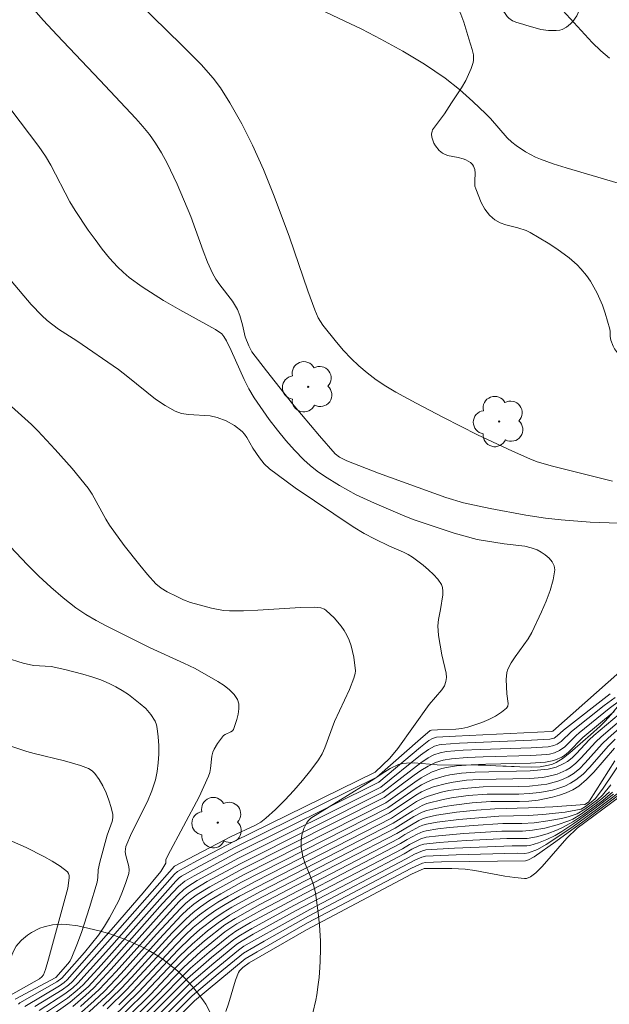
# Model space of a CAD drawing. Units: metres. Extents: x 281668 to 282184, y 1669352 to 1669916.
# Drawn here: x 281729 to 281756, y 1669716 to 1669761 of the extents above; entities that cross this region are included whole.
import ezdxf

# ---------------------------------------------------------------- set-up
doc = ezdxf.new("R2010")
doc.units = ezdxf.units.M
doc.header["$MEASUREMENT"] = 0
for name, color, linetype, lineweight, true_color in [('Arvores_Isoladas', 7, 'Continuous', 18, 0x00ff33), ('Curvas_Intermediarias', 7, 'Continuous', 9, 0x783c14), ('Curvas_Mestras', 7, 'Continuous', 20, 0x783c14), ('Vegetacao', 7, 'Orla8', 9, 0x00ff33)]:
    doc.layers.add(name, color=color, linetype=linetype, lineweight=lineweight, true_color=true_color)
doc.styles.get("Standard").update_dxf_attribs({"font": 'arial.ttf'})
doc.linetypes.add('Orla8', pattern='A,6,-0.5,["V",Standard,S=1,R=0,X=-0.5,Y=-1],-0.5,6,-0.5,["V",Standard,S=1,R=0,X=-0.5,Y=-1],-0.5', length=14)

# ---------------------------------------------------------------- blocks, each defined once
blk = doc.blocks.new('Arvore')
at = {"layer": 'Arvores_Isoladas'}
blk.add_lwpolyline([(-0.718, 0.493, 0.872324), (-0.722, -0.551, 0.862983), (0.284, -0.827, 0.900105), (0.89, 0.029, 0.863155), (0.262, 0.861, 0.882486)], format="xyb", close=True, dxfattribs=at)
blk.add_circle((0, 0), 0.0286, dxfattribs=at)

msp = doc.modelspace()

# ---------------------------------------------------------------- linework, layer by layer
at = {"layer": 'Curvas_Intermediarias', "flags": 128}
for points, elevation in [([(281733.681, 1669762.002), (281736.344, 1669759.393), (281737.213, 1669758.509), (281737.764, 1669757.895), (281738.096, 1669757.458), (281738.526, 1669756.766), (281739.058, 1669755.817), (281739.551, 1669754.847), (281740.045, 1669753.753), (281740.537, 1669752.532), (281741.227, 1669750.68), (281742.052, 1669748.238), (281742.367, 1669747.38), (281742.527, 1669747.014), (281742.735, 1669746.68), (281743.354, 1669745.914), (281743.681, 1669745.54), (281744.021, 1669745.18), (281744.376, 1669744.838), (281744.747, 1669744.519), (281745.162, 1669744.207), (281745.597, 1669743.919), (281746.047, 1669743.648), (281746.971, 1669743.143), (281748.205, 1669742.496), (281749.76, 1669741.711), (281751.334, 1669740.971), (281752.129, 1669740.624), (281752.462, 1669740.496), (281753.149, 1669740.292), (281755.879, 1669739.613)], 242), ([(281741.007, 1669761.767), (281744.511, 1669760.104), (281745.373, 1669759.663), (281746.37, 1669759.111), (281747.346, 1669758.518), (281748.289, 1669757.883), (281748.931, 1669757.38), (281749.542, 1669756.834), (281750.135, 1669756.27), (281750.336, 1669756.062), (281751.095, 1669755.186), (281751.305, 1669754.992), (281751.503, 1669754.836), (281751.926, 1669754.551), (281752.378, 1669754.312), (281752.611, 1669754.214), (281753.187, 1669754.005), (281753.772, 1669753.816), (281756.14, 1669753.126)], 241), ([(281756.147, 1669737.71), (281754.864, 1669737.751), (281753.543, 1669737.858), (281752.835, 1669737.938), (281751.944, 1669738.074), (281750.334, 1669738.371), (281749.118, 1669738.625), (281748.317, 1669738.876), (281745.26, 1669739.975), (281743.823, 1669740.528), (281743.492, 1669740.704), (281743.297, 1669740.859), (281742.591, 1669741.666), (281741.368, 1669743.125), (281740.177, 1669744.61), (281739.511, 1669745.481), (281739.373, 1669745.746), (281739.208, 1669746.163), (281739.09, 1669746.702), (281738.97, 1669747.121), (281738.869, 1669747.392), (281738.635, 1669747.779), (281738.059, 1669748.522), (281737.881, 1669748.777), (281737.729, 1669749.046), (281737.505, 1669749.544), (281737.308, 1669750.056), (281736.756, 1669751.614), (281736.126, 1669753.089), (281735.671, 1669754.041), (281735.42, 1669754.502), (281735.146, 1669754.947), (281734.87, 1669755.333), (281734.569, 1669755.702), (281734.25, 1669756.06), (281732.626, 1669757.798), (281730.686, 1669759.835), (281730.053, 1669760.525), (281729.438, 1669761.229)], 243), ([(281730.073, 1669715.443), (281731.149, 1669716.17), (281731.586, 1669716.521), (281731.861, 1669716.774), (281732.678, 1669717.661), (281736.067, 1669721.477), (281736.217, 1669721.618), (281736.328, 1669721.699), (281737.136, 1669722.152), (281738.796, 1669723.034), (281745.194, 1669726.188), (281747.162, 1669727.928), (281747.605, 1669728.302), (281747.664, 1669728.32), (281747.939, 1669728.339), (281748.775, 1669728.365), (281749.047, 1669728.396), (281749.311, 1669728.455), (281749.948, 1669728.671), (281750.265, 1669728.806), (281750.565, 1669728.959), (281750.838, 1669729.129), (281751.071, 1669729.317), (281751.131, 1669729.413), (281751.148, 1669729.535), (281751.091, 1669729.974), (281751.06, 1669730.615), (281751.079, 1669730.94), (281751.125, 1669731.09), (281751.273, 1669731.376), (281751.457, 1669731.65), (281752.053, 1669732.461), (281752.213, 1669732.75), (281752.661, 1669733.691), (281752.873, 1669734.175), (281753.054, 1669734.659), (281753.188, 1669735.134), (281753.256, 1669735.592), (281753.23, 1669735.77), (281753.138, 1669735.947), (281752.999, 1669736.115), (281752.829, 1669736.266), (281752.646, 1669736.395), (281752.467, 1669736.492), (281752.191, 1669736.595), (281751.895, 1669736.662), (281750.956, 1669736.77), (281749.732, 1669736.962), (281748.694, 1669737.26), (281746.883, 1669737.857), (281746.458, 1669738.023), (281745.085, 1669738.612), (281744.252, 1669738.997), (281743.499, 1669739.41), (281742.811, 1669739.836), (281742.481, 1669740.068), (281742.167, 1669740.317), (281741.874, 1669740.586), (281741.459, 1669741.014), (281741.059, 1669741.461), (281740.675, 1669741.925), (281740.307, 1669742.403), (281739.622, 1669743.388), (281739.379, 1669743.798), (281739.162, 1669744.224), (281738.572, 1669745.542), (281738.363, 1669745.973), (281738.251, 1669746.172), (281738.159, 1669746.289), (281737.867, 1669746.495), (281736.245, 1669747.385), (281735.513, 1669747.807), (281734.547, 1669748.43), (281733.955, 1669748.855), (281733.678, 1669749.087), (281733.42, 1669749.338), (281733.066, 1669749.73), (281732.729, 1669750.141), (281732.406, 1669750.566), (281732.096, 1669751.002), (281731.503, 1669751.888), (281731.262, 1669752.288), (281730.399, 1669753.95), (281730.16, 1669754.351), (281729.862, 1669754.786), (281728.578, 1669756.467)], 244), ([(281729.675, 1669715.78), (281730.908, 1669716.54), (281731.199, 1669716.758), (281731.379, 1669716.921), (281732.971, 1669718.697), (281736.005, 1669722.144), (281738.582, 1669723.503), (281739.681, 1669724.007), (281739.928, 1669724.15), (281740.154, 1669724.321), (281740.59, 1669724.721), (281741.014, 1669725.143), (281741.424, 1669725.582), (281741.817, 1669726.037), (281742.192, 1669726.504), (281742.544, 1669726.98), (281742.704, 1669727.243), (281742.834, 1669727.524), (281743.267, 1669728.706), (281743.951, 1669730.161), (281744.15, 1669730.671), (281744.203, 1669730.893), (281744.213, 1669731.004), (281744.136, 1669731.631), (281744.016, 1669732.147), (281743.932, 1669732.395), (281743.829, 1669732.629), (281743.71, 1669732.839), (281743.57, 1669733.041), (281743.244, 1669733.419), (281742.89, 1669733.753), (281742.818, 1669733.804), (281742.646, 1669733.87), (281742.367, 1669733.901), (281741.723, 1669733.883), (281739.784, 1669733.756), (281739.139, 1669733.729), (281738.496, 1669733.73), (281738.225, 1669733.75), (281737.687, 1669733.846), (281736.733, 1669734.112), (281736.422, 1669734.234), (281736.118, 1669734.376), (281735.682, 1669734.596), (281735.404, 1669734.757), (281735.163, 1669734.959), (281734.791, 1669735.378), (281734.429, 1669735.809), (281733.732, 1669736.701), (281733.067, 1669737.614), (281732.892, 1669737.886), (281732.269, 1669739.025), (281732.086, 1669739.291), (281731.361, 1669740.186), (281730.593, 1669741.051), (281729.802, 1669741.894), (281729.515, 1669742.18), (281728.311, 1669743.266)], 246), ([(281728.316, 1669736.907), (281729.325, 1669735.829), (281729.854, 1669735.31), (281730.4, 1669734.808), (281730.961, 1669734.328), (281731.537, 1669733.873), (281731.982, 1669733.566), (281732.449, 1669733.288), (281732.932, 1669733.032), (281734.909, 1669732.06), (281736.438, 1669731.362), (281736.939, 1669731.115), (281737.981, 1669730.521), (281738.255, 1669730.34), (281738.504, 1669730.145), (281738.714, 1669729.934), (281738.868, 1669729.705), (281738.927, 1669729.509), (281738.933, 1669729.285), (281738.9, 1669729.045), (281738.839, 1669728.801), (281738.685, 1669728.356), (281738.639, 1669728.291), (281738.568, 1669728.243), (281738.305, 1669728.126), (281738.236, 1669728.071), (281737.96, 1669727.714), (281737.812, 1669727.451), (281737.754, 1669727.315), (281737.706, 1669727.14), (281737.643, 1669726.585), (281737.612, 1669726.403), (281737.557, 1669726.229), (281737.122, 1669725.293), (281735.709, 1669722.637), (281735.622, 1669722.442), (281735.619, 1669722.281), (281735.393, 1669721.909), (281734.59, 1669720.949), (281733.243, 1669719.384), (281731.139, 1669716.994), (281731.007, 1669716.875), (281730.791, 1669716.721), (281729.216, 1669715.791)], 247), ([(281728.938, 1669715.892), (281728.999, 1669715.958), (281730.675, 1669716.898), (281730.899, 1669717.067), (281731.931, 1669718.242), (281732.558, 1669719.024), (281732.839, 1669719.435), (281733.066, 1669719.809), (281733.477, 1669720.595), (281733.654, 1669721.001), (281733.808, 1669721.409), (281733.935, 1669721.817), (281733.955, 1669721.976), (281733.937, 1669722.139), (281733.801, 1669722.641), (281733.775, 1669722.808), (281733.78, 1669722.929), (281733.805, 1669723.05), (281734.065, 1669723.65), (281734.778, 1669725.087), (281734.982, 1669725.574), (281735.141, 1669726.071), (281735.222, 1669726.447), (281735.272, 1669726.836), (281735.294, 1669727.231), (281735.291, 1669727.627), (281735.267, 1669728.017), (281735.225, 1669728.396), (281735.188, 1669728.562), (281735.125, 1669728.725), (281734.94, 1669729.032), (281734.705, 1669729.295), (281734.458, 1669729.517), (281733.923, 1669729.933), (281733.638, 1669730.121), (281733.346, 1669730.291), (281733.046, 1669730.441), (281732.66, 1669730.602), (281732.262, 1669730.74), (281731.855, 1669730.861), (281731.029, 1669731.069), (281730.419, 1669731.2), (281729.61, 1669731.256), (281729.149, 1669731.356), (281728.366, 1669731.599)], 248), ([(281730.272, 1669715.274), (281731.272, 1669715.981), (281731.78, 1669716.402), (281732.102, 1669716.701), (281732.907, 1669717.567), (281735.471, 1669720.451), (281736.184, 1669721.231), (281736.471, 1669721.466), (281736.901, 1669721.719), (281738.826, 1669722.76), (281745.281, 1669725.959), (281747.167, 1669727.548), (281747.541, 1669727.848), (281747.705, 1669727.948), (281747.889, 1669727.996), (281748.753, 1669728.053), (281753.092, 1669728.256), (281753.17, 1669728.28), (281756.601, 1669731.307)], 243), ([(281755.764, 1669729.969), (281753.659, 1669728.324), (281753.374, 1669728.056), (281753.224, 1669727.961), (281753.027, 1669727.909), (281752.209, 1669727.864), (281748.93, 1669727.73), (281748.115, 1669727.673), (281748.011, 1669727.658), (281747.808, 1669727.598), (281747.53, 1669727.447), (281747.173, 1669727.184), (281745.368, 1669725.73), (281738.905, 1669722.511), (281737.042, 1669721.494), (281736.615, 1669721.234), (281736.428, 1669721.094), (281736.172, 1669720.854), (281735.558, 1669720.185), (281733.137, 1669717.474), (281732.344, 1669716.627), (281731.974, 1669716.282), (281731.397, 1669715.79)], 242), ([(281755.994, 1669729.805), (281755.492, 1669729.431), (281754.012, 1669728.26), (281753.543, 1669727.809), (281753.37, 1669727.688), (281753.213, 1669727.617), (281752.962, 1669727.563), (281752.194, 1669727.517), (281749.877, 1669727.441), (281749.107, 1669727.405), (281748.341, 1669727.348), (281748.054, 1669727.297), (281747.776, 1669727.198), (281747.519, 1669727.061), (281747.18, 1669726.832), (281745.455, 1669725.5), (281738.983, 1669722.262), (281737.496, 1669721.45), (281736.875, 1669721.08), (281736.644, 1669720.92), (281736.426, 1669720.74), (281736.224, 1669720.544), (281735.645, 1669719.92), (281733.366, 1669717.381), (281732.585, 1669716.554), (281731.739, 1669715.784)], 241), ([(281755.957, 1669729.17), (281754.525, 1669727.983), (281753.878, 1669727.314), (281753.7, 1669727.174), (281753.571, 1669727.096), (281753.287, 1669726.97), (281753.137, 1669726.925), (281752.833, 1669726.871), (281752.164, 1669726.822), (281750.138, 1669726.774), (281749.464, 1669726.749), (281748.795, 1669726.698), (281748.349, 1669726.628), (281748.128, 1669726.574), (281747.701, 1669726.425), (281747.499, 1669726.33), (281747.196, 1669726.159), (281746.903, 1669725.967), (281745.602, 1669725.026), (281739.14, 1669721.763), (281737.736, 1669720.983), (281737.197, 1669720.648), (281736.891, 1669720.428), (281736.601, 1669720.187), (281736.328, 1669719.927), (281735.318, 1669718.844), (281733.826, 1669717.195), (281733.07, 1669716.406), (281731.777, 1669715.207)], 239), ([(281732.755, 1669715.798), (281733.585, 1669716.606), (281734.056, 1669717.103), (281735.906, 1669719.127), (281736.531, 1669719.768), (281736.849, 1669720.051), (281737.184, 1669720.312), (281737.603, 1669720.596), (281738.11, 1669720.899), (281739.051, 1669721.423), (281745.684, 1669724.794), (281746.932, 1669725.666), (281747.206, 1669725.835), (281747.489, 1669725.981), (281747.731, 1669726.082), (281748.237, 1669726.238), (281748.498, 1669726.295), (281749.022, 1669726.372), (281749.644, 1669726.418), (281752.149, 1669726.476), (281752.954, 1669726.552), (281753.324, 1669726.648), (281753.671, 1669726.8), (281753.829, 1669726.896), (281754.045, 1669727.067), (281754.245, 1669727.261), (281754.823, 1669727.887), (281755.03, 1669728.077), (281756.186, 1669729.04)], 238), ([(281732.952, 1669715.675), (281733.853, 1669716.555), (281735.993, 1669718.864), (281736.431, 1669719.315), (281736.775, 1669719.638), (281737.137, 1669719.94), (281737.515, 1669720.221), (281737.973, 1669720.517), (281738.447, 1669720.792), (281739.674, 1669721.46), (281745.767, 1669724.563), (281746.962, 1669725.371), (281747.216, 1669725.518), (281747.48, 1669725.643), (281747.761, 1669725.747), (281748.347, 1669725.906), (281748.647, 1669725.964), (281749.25, 1669726.046), (281749.823, 1669726.087), (281752.134, 1669726.13), (281752.704, 1669726.18), (281752.923, 1669726.214), (281753.361, 1669726.327), (281753.772, 1669726.504), (281753.958, 1669726.618), (281754.21, 1669726.819), (281754.445, 1669727.049), (281755.117, 1669727.791), (281755.357, 1669728.018), (281756.411, 1669728.912)], 237), ([(281733.476, 1669715.866), (281734.121, 1669716.504), (281736.08, 1669718.602), (281736.483, 1669719.011), (281736.862, 1669719.364), (281737.465, 1669719.856), (281737.88, 1669720.15), (281738.307, 1669720.414), (281738.963, 1669720.786), (281740.211, 1669721.448), (281745.85, 1669724.331), (281746.993, 1669725.079), (281747.227, 1669725.207), (281747.471, 1669725.312), (281748.122, 1669725.504), (281748.458, 1669725.576), (281749.138, 1669725.68), (281750.003, 1669725.754), (281751.592, 1669725.767), (281752.118, 1669725.786), (281752.639, 1669725.835), (281752.892, 1669725.876), (281753.398, 1669726.006), (281753.641, 1669726.097), (281753.873, 1669726.208), (281754.087, 1669726.339), (281754.375, 1669726.572), (281754.642, 1669726.837), (281755.406, 1669727.696), (281755.678, 1669727.961), (281756.311, 1669728.514)], 236), ([(281727.928, 1669727.807), (281729.309, 1669727.355), (281729.648, 1669727.257), (281731.025, 1669726.933), (281731.742, 1669726.719), (281732.112, 1669726.576), (281732.27, 1669726.477), (281732.398, 1669726.352), (281732.586, 1669726.084), (281732.754, 1669725.788), (281732.902, 1669725.471), (281733.027, 1669725.144), (281733.129, 1669724.815), (281733.205, 1669724.493), (281733.213, 1669724.34), (281733.185, 1669724.184), (281732.955, 1669723.552), (281732.627, 1669722.34), (281732.553, 1669721.984), (281732.532, 1669721.643), (281732.494, 1669721.42), (281732.152, 1669720.275), (281731.783, 1669719.136), (281731.58, 1669718.576), (281731.358, 1669718.027), (281731.274, 1669717.865), (281731.169, 1669717.715), (281730.623, 1669717.109), (281728.78, 1669716.126)], 249), ([(281755.974, 1669727.507), (281755.034, 1669726.412), (281754.703, 1669726.077), (281754.345, 1669725.783), (281754.075, 1669725.616), (281753.782, 1669725.478), (281753.472, 1669725.366), (281753.153, 1669725.276), (281752.511, 1669725.146), (281752.088, 1669725.098), (281751.66, 1669725.081), (281750.365, 1669725.086), (281749.518, 1669725.021), (281748.681, 1669724.921), (281748.266, 1669724.855), (281747.453, 1669724.672), (281747.25, 1669724.601), (281746.865, 1669724.399), (281746.015, 1669723.868), (281740.028, 1669720.776), (281739.286, 1669720.377), (281738.504, 1669719.93), (281737.988, 1669719.588), (281737.505, 1669719.214), (281736.807, 1669718.617), (281736.255, 1669718.083), (281734.659, 1669716.402), (281732.26, 1669714.041)], 234), ([(281732.629, 1669713.737), (281735.201, 1669716.3), (281736.43, 1669717.569), (281737.209, 1669718.282), (281738.299, 1669719.171), (281738.839, 1669719.529), (281739.976, 1669720.166), (281741.96, 1669721.217), (281746.181, 1669723.404), (281746.464, 1669723.583), (281747.12, 1669723.948), (281747.275, 1669724.012), (281747.436, 1669724.057), (281747.921, 1669724.145), (281748.906, 1669724.273), (281750.726, 1669724.422), (281752.052, 1669724.443), (281752.719, 1669724.49), (281753.727, 1669724.603), (281754.459, 1669724.738), (281754.657, 1669724.858), (281754.987, 1669725.107), (281755.113, 1669725.223), (281755.46, 1669725.693), (281756.296, 1669726.948)], 232), ([(281755.98, 1669726.934), (281754.839, 1669725.113), (281754.784, 1669725.056), (281754.62, 1669724.942), (281753.165, 1669724.839), (281752.066, 1669724.791), (281750.544, 1669724.759), (281749.709, 1669724.692), (281748.793, 1669724.596), (281747.888, 1669724.457), (281747.444, 1669724.362), (281747.263, 1669724.305), (281747.087, 1669724.227), (281746.098, 1669723.636), (281741.531, 1669721.276), (281739.878, 1669720.406), (281738.761, 1669719.782), (281738.293, 1669719.487), (281737.372, 1669718.764), (281736.635, 1669718.109), (281736.057, 1669717.534), (281734.93, 1669716.351), (281732.951, 1669714.4)], 233), ([(281733.702, 1669714.487), (281735.474, 1669716.248), (281736.305, 1669717.105), (281736.734, 1669717.519), (281737.58, 1669718.258), (281738.453, 1669718.964), (281738.798, 1669719.203), (281739.463, 1669719.59), (281741.64, 1669720.767), (281746.264, 1669723.173), (281746.569, 1669723.362), (281747.02, 1669723.608), (281747.288, 1669723.723), (281747.427, 1669723.758), (281747.954, 1669723.837), (281748.485, 1669723.9), (281749.555, 1669723.995), (281750.908, 1669724.085), (281751.757, 1669724.088), (281752.319, 1669724.119), (281752.939, 1669724.202), (281753.556, 1669724.317), (281753.859, 1669724.39), (281754.28, 1669724.522), (281754.625, 1669724.734), (281755.198, 1669725.166), (281755.418, 1669725.364), (281755.805, 1669725.834)], 231), ([(281756.083, 1669725.319), (281754.693, 1669724.279), (281753.31, 1669723.273), (281752.321, 1669722.574), (281752.065, 1669722.436), (281751.931, 1669722.399), (281748.12, 1669722.341), (281747.388, 1669722.321), (281747.257, 1669722.294), (281746.763, 1669722.059), (281742.043, 1669719.575), (281739.757, 1669718.273), (281739.214, 1669717.944), (281736.911, 1669716.045), (281733.489, 1669712.561)], 226), ([(281734.061, 1669714.18), (281736.692, 1669716.813), (281737.786, 1669717.758), (281738.835, 1669718.611), (281739.074, 1669718.771), (281739.58, 1669719.064), (281741.526, 1669720.139), (281744.533, 1669721.72), (281746.429, 1669722.71), (281746.781, 1669722.916), (281747.126, 1669723.087), (281747.314, 1669723.154), (281748.02, 1669723.23), (281749.246, 1669723.314), (281751.089, 1669723.408), (281752.011, 1669723.411), (281752.433, 1669723.488), (281752.914, 1669723.622), (281753.382, 1669723.797), (281753.608, 1669723.9), (281754.077, 1669724.162), (281754.528, 1669724.466), (281755.431, 1669725.135), (281755.883, 1669725.501)], 229), ([(281734.243, 1669714.024), (281736.68, 1669716.474), (281737.551, 1669717.228), (281738.912, 1669718.349), (281739.152, 1669718.518), (281739.639, 1669718.801), (281742.142, 1669720.189), (281746.512, 1669722.478), (281746.888, 1669722.691), (281747.253, 1669722.854), (281747.403, 1669722.885), (281748.706, 1669722.967), (281751.321, 1669723.075), (281751.997, 1669723.072), (281752.127, 1669723.094), (281752.519, 1669723.209), (281752.904, 1669723.362), (281753.271, 1669723.548), (281753.574, 1669723.726), (281754.166, 1669724.111), (281755.027, 1669724.73), (281755.919, 1669725.411)], 228), ([(281756.211, 1669725.528), (281755.089, 1669724.674), (281753.993, 1669723.881), (281752.871, 1669723.129), (281752.478, 1669722.911), (281752.063, 1669722.752), (281751.898, 1669722.729), (281751.555, 1669722.741), (281748.78, 1669722.661), (281747.395, 1669722.602), (281747.234, 1669722.566), (281746.916, 1669722.421), (281742.093, 1669719.882), (281740.08, 1669718.754), (281739.144, 1669718.208), (281737.99, 1669717.267), (281736.806, 1669716.268), (281734.426, 1669713.868)], 227)]:
    msp.add_lwpolyline(points, dxfattribs=dict(at, elevation=elevation))
at = {"layer": 'Curvas_Mestras', "flags": 128}
for points, elevation in [([(281753.621, 1669760.958), (281754.957, 1669759.503), (281755.34, 1669759.127), (281755.748, 1669758.791)], 240), ([(281729.874, 1669715.612), (281731.028, 1669716.356), (281731.392, 1669716.64), (281731.62, 1669716.847), (281733.165, 1669718.559), (281736.014, 1669721.789), (281736.146, 1669721.908), (281737.015, 1669722.386), (281738.725, 1669723.287), (281745.107, 1669726.417), (281745.776, 1669727.043), (281746.138, 1669727.489), (281747.561, 1669729.476), (281748.137, 1669730.155), (281748.249, 1669730.332), (281748.321, 1669730.519), (281748.344, 1669730.71), (281748.326, 1669730.91), (281748.131, 1669731.741), (281747.989, 1669732.61), (281747.955, 1669733.044), (281747.985, 1669733.34), (281748.081, 1669733.785), (281748.177, 1669734.455), (281748.187, 1669734.626), (281748.171, 1669734.786), (281748.117, 1669734.928), (281747.956, 1669735.162), (281747.759, 1669735.385), (281747.535, 1669735.597), (281747.295, 1669735.798), (281746.8, 1669736.166), (281746.607, 1669736.288), (281746.403, 1669736.393), (281745.76, 1669736.665), (281745.081, 1669736.997), (281744.619, 1669737.244), (281744.119, 1669737.538), (281741.48, 1669739.314), (281740.318, 1669740.164), (281740.07, 1669740.401), (281739.857, 1669740.674), (281739.556, 1669741.109), (281739.292, 1669741.594), (281739.191, 1669741.742), (281739.073, 1669741.87), (281738.732, 1669742.133), (281738.347, 1669742.348), (281737.942, 1669742.505), (281737.63, 1669742.57), (281736.646, 1669742.633), (281736.33, 1669742.684), (281736.036, 1669742.787), (281735.583, 1669743.04), (281735.149, 1669743.338), (281733.893, 1669744.348), (281733.467, 1669744.671), (281731.576, 1669745.973), (281730.751, 1669746.512), (281730.226, 1669746.899), (281729.989, 1669747.12), (281729.513, 1669747.631), (281728.6, 1669748.7)], 245), ([(281756.192, 1669729.65), (281755.726, 1669729.3), (281754.359, 1669728.198), (281754.222, 1669728.08), (281753.711, 1669727.561), (281753.47, 1669727.392), (281753.25, 1669727.294), (281753.016, 1669727.232), (281752.898, 1669727.217), (281752.179, 1669727.169), (281750.008, 1669727.108), (281749.286, 1669727.078), (281748.568, 1669727.023), (281748.201, 1669726.962), (281747.843, 1669726.849), (281747.509, 1669726.69), (281747.188, 1669726.491), (281746.875, 1669726.275), (281745.519, 1669725.258), (281739.062, 1669722.012), (281737.616, 1669721.216), (281737.036, 1669720.863), (281736.767, 1669720.674), (281736.513, 1669720.463), (281736.276, 1669720.235), (281735.196, 1669719.065), (281733.596, 1669717.288), (281732.827, 1669716.48), (281732.364, 1669716.041), (281731.649, 1669715.403)], 240), ([(281732.012, 1669714.133), (281734.39, 1669716.453), (281736.167, 1669718.342), (281736.739, 1669718.903), (281737.164, 1669719.276), (281737.831, 1669719.798), (281738.21, 1669720.053), (281738.604, 1669720.287), (281739.91, 1669721.004), (281745.933, 1669724.1), (281746.815, 1669724.666), (281747.239, 1669724.902), (281747.462, 1669724.989), (281748.193, 1669725.178), (281748.569, 1669725.247), (281749.328, 1669725.351), (281750.184, 1669725.421), (281751.626, 1669725.423), (281752.103, 1669725.441), (281752.575, 1669725.491), (281753.15, 1669725.604), (281753.435, 1669725.685), (281753.711, 1669725.787), (281753.973, 1669725.912), (281754.216, 1669726.061), (281754.54, 1669726.324), (281754.839, 1669726.624), (281755.692, 1669727.602), (281755.995, 1669727.904)], 235), ([(281758.111, 1669726.722), (281754.272, 1669723.878), (281753.806, 1669723.42), (281752.693, 1669722.142), (281752.4, 1669721.842), (281752.162, 1669721.663), (281751.98, 1669721.596), (281751.887, 1669721.59), (281751.442, 1669721.631), (281750.994, 1669721.699), (281749.639, 1669721.951), (281749.186, 1669722.01), (281748.586, 1669722.045), (281747.336, 1669722.038), (281746.76, 1669721.783), (281741.993, 1669719.266), (281739.391, 1669717.763), (281739.111, 1669717.552), (281738.961, 1669717.411), (281738.908, 1669717.326), (281738.772, 1669716.988), (281738.462, 1669715.912), (281738.337, 1669715.565)], 225), ([(281755.745, 1669725.52), (281755.42, 1669725.235), (281755.078, 1669724.97), (281754.418, 1669724.49), (281754.077, 1669724.286), (281753.899, 1669724.205), (281753.365, 1669724.02), (281752.813, 1669723.88), (281752.255, 1669723.778), (281751.792, 1669723.744), (281750.857, 1669723.74), (281749.132, 1669723.632), (281747.987, 1669723.532), (281747.419, 1669723.463), (281747.185, 1669723.397), (281746.674, 1669723.14), (281746.347, 1669722.941), (281741.422, 1669720.367), (281739.522, 1669719.327), (281738.996, 1669719.024), (281738.7, 1669718.829), (281737.684, 1669718.007), (281736.604, 1669717.063), (281733.418, 1669713.865)], 230), ([(281728.523, 1669723.334), (281729.286, 1669722.995), (281730.083, 1669722.596), (281730.465, 1669722.378), (281730.824, 1669722.146), (281731.151, 1669721.898), (281731.205, 1669721.824), (281731.226, 1669721.729), (281731.225, 1669721.619), (281731.169, 1669721.161), (281730.298, 1669717.937), (281730.153, 1669717.458), (281730.065, 1669717.23), (281729.988, 1669717.127), (281729.878, 1669717.046), (281728.562, 1669716.294)], 250)]:
    msp.add_lwpolyline(points, dxfattribs=dict(at, elevation=elevation))
at = {"layer": 'Vegetacao', "flags": 128}
for points in [[(281794.763, 1669731.775), (281793.424, 1669731.33), (281793.288, 1669731.297), (281793.013, 1669731.291), (281792.734, 1669731.34), (281792.361, 1669731.442), (281792.175, 1669731.489), (281791.737, 1669731.601), (281791.535, 1669731.666), (281791.315, 1669731.761), (281790.902, 1669732.009), (281790.641, 1669732.199), (281790.129, 1669732.574), (281789.735, 1669732.792), (281789.588, 1669732.828), (281789.391, 1669732.794), (281789.293, 1669732.746), (281789.107, 1669732.62), (281789.026, 1669732.539), (281788.938, 1669732.384), (281788.906, 1669732.269), (281788.878, 1669732.038), (281788.883, 1669731.575), (281788.87, 1669731.344), (281788.78, 1669730.737), (281788.713, 1669730.433), (281788.662, 1669730.316), (281788.547, 1669730.213), (281788.469, 1669730.173), (281788.215, 1669730.1), (281788.082, 1669730.09), (281787.561, 1669730.13), (281787.298, 1669730.184), (281786.911, 1669730.314), (281786.541, 1669730.485), (281786.367, 1669730.583), (281786.126, 1669730.755), (281785.918, 1669730.964), (281785.829, 1669731.087), (281785.627, 1669731.419), (281785.267, 1669732.1), (281784.766, 1669733.048), (281784.574, 1669733.541), (281784.54, 1669733.685), (281784.517, 1669733.978), (281784.548, 1669734.571), (281784.543, 1669734.87), (281784.433, 1669735.879), (281784.264, 1669737.226), (281784.196, 1669737.899), (281784.184, 1669738.17), (281784.209, 1669738.712), (281784.286, 1669739.429), (281784.315, 1669739.785), (281784.312, 1669740.315), (281784.29, 1669740.515), (281784.268, 1669740.641), (281784.208, 1669740.876), (281784.155, 1669741.024), (281784.013, 1669741.303), (281783.874, 1669741.503), (281783.704, 1669741.702), (281783.608, 1669741.802), (281783.44, 1669741.967), (281783.098, 1669742.289), (281782.391, 1669742.903), (281782.03, 1669743.197), (281781.904, 1669743.296), (281781.657, 1669743.477), (281781.321, 1669743.691), (281781.147, 1669743.788), (281780.87, 1669743.923), (281780.615, 1669744.003), (281780.431, 1669744.031), (281780.064, 1669744.036), (281779.673, 1669743.988), (281779.48, 1669743.945), (281779.197, 1669743.85), (281778.923, 1669743.714), (281778.791, 1669743.628), (281778.636, 1669743.5), (281778.548, 1669743.41), (281778.402, 1669743.221), (281778.045, 1669742.626), (281777.895, 1669742.437), (281777.805, 1669742.347), (281777.43, 1669742.016), (281777.228, 1669741.869), (281777.011, 1669741.751), (281776.897, 1669741.706), (281776.793, 1669741.681), (281776.575, 1669741.674), (281776.351, 1669741.713), (281775.924, 1669741.856), (281775.663, 1669741.957), (281775.151, 1669742.176), (281774.787, 1669742.387), (281774.247, 1669742.777), (281773.981, 1669742.981), (281773.581, 1669743.29), (281773.18, 1669743.596), (281772.977, 1669743.745), (281772.701, 1669743.94), (281772.141, 1669744.305), (281771.718, 1669744.545), (281771.619, 1669744.584), (281771.405, 1669744.602), (281771.181, 1669744.554), (281771.032, 1669744.495), (281770.756, 1669744.333), (281770.635, 1669744.23), (281770.448, 1669743.988), (281770.138, 1669743.465), (281770.004, 1669743.313), (281769.924, 1669743.246), (281769.494, 1669742.969), (281769.268, 1669742.857), (281769.036, 1669742.765), (281768.917, 1669742.727), (281768.521, 1669742.632), (281768.315, 1669742.599), (281768.002, 1669742.575), (281767.536, 1669742.604), (281767.236, 1669742.678), (281767.091, 1669742.733), (281766.883, 1669742.84), (281766.71, 1669742.956), (281766.398, 1669743.212), (281765.821, 1669743.759), (281765.504, 1669744.012), (281765.322, 1669744.144), (281764.957, 1669744.413), (281764.453, 1669744.752), (281764.187, 1669744.9), (281763.759, 1669745.073), (281763.596, 1669745.115), (281763.267, 1669745.154), (281762.936, 1669745.15), (281762.278, 1669745.093), (281761.931, 1669745.062), (281761.238, 1669744.972), (281759.852, 1669744.766), (281759.16, 1669744.697), (281758.742, 1669744.675), (281758.465, 1669744.672), (281757.915, 1669744.701), (281757.504, 1669744.764), (281757.3, 1669744.813), (281756.892, 1669744.948), (281756.689, 1669745.038), (281756.386, 1669745.201), (281756.279, 1669745.273), (281756.105, 1669745.432), (281755.974, 1669745.611), (281755.906, 1669745.738), (281755.802, 1669746.01), (281755.778, 1669746.177), (281755.777, 1669746.4), (281755.759, 1669746.512), (281755.545, 1669747.229), (281755.418, 1669747.593), (281755.184, 1669748.139), (281754.878, 1669748.676), (281754.691, 1669748.938), (281754.444, 1669749.236), (281754.272, 1669749.416), (281753.914, 1669749.74), (281753.346, 1669750.156), (281752.952, 1669750.405), (281752.142, 1669750.883), (281751.961, 1669750.974), (281751.575, 1669751.102), (281751.044, 1669751.24), (281750.786, 1669751.334), (281750.543, 1669751.467), (281750.43, 1669751.553), (281750.301, 1669751.676), (281750.089, 1669751.947), (281749.925, 1669752.243), (281749.67, 1669752.874), (281749.638, 1669752.991), (281749.629, 1669753.24), (281749.645, 1669753.579), (281749.629, 1669753.742), (281749.575, 1669753.897), (281749.528, 1669753.97), (281749.437, 1669754.062), (281749.219, 1669754.184), (281749.105, 1669754.23), (281748.871, 1669754.289), (281748.397, 1669754.384), (281748.17, 1669754.482), (281748.008, 1669754.606), (281747.841, 1669754.817), (281747.773, 1669754.938), (281747.678, 1669755.211), (281747.668, 1669755.351), (281747.692, 1669755.483), (281747.719, 1669755.542), (281748.251, 1669756.276), (281748.58, 1669756.775), (281749.02, 1669757.447), (281749.218, 1669757.79), (281749.461, 1669758.322), (281749.549, 1669758.597), (281749.57, 1669758.712), (281749.565, 1669758.948), (281749.513, 1669759.188), (281749.364, 1669759.666), (281749.135, 1669760.424), (281749.003, 1669760.796), (281748.759, 1669761.339), (281748.6, 1669761.601), (281748.478, 1669761.763), (281748.208, 1669762.061), (281747.307, 1669762.894), (281747.025, 1669763.2), (281746.895, 1669763.367), (281746.706, 1669763.653), (281746.636, 1669763.801), (281746.6, 1669763.947), (281746.598, 1669764.017), (281746.63, 1669764.104), (281746.787, 1669764.259), (281746.952, 1669764.365), (281747.296, 1669764.491), (281747.659, 1669764.572), (281747.845, 1669764.596), (281748.124, 1669764.606), (281748.399, 1669764.582), (281748.534, 1669764.554), (281748.823, 1669764.449), (281748.953, 1669764.368), (281749.108, 1669764.201), (281749.45, 1669763.605), (281749.863, 1669762.804), (281750.077, 1669762.407), (281750.395, 1669761.825), (281750.84, 1669761.059), (281751.102, 1669760.687), (281751.173, 1669760.609), (281751.343, 1669760.493), (281751.539, 1669760.415), (281751.816, 1669760.336), (281751.952, 1669760.295), (281752.632, 1669760.1), (281752.977, 1669760.047), (281753.32, 1669760.046), (281753.488, 1669760.071), (281753.595, 1669760.101), (281753.795, 1669760.203), (281753.973, 1669760.35), (281754.079, 1669760.465), (281754.263, 1669760.721), (281754.346, 1669760.925), (281754.363, 1669761.025), (281754.361, 1669761.231), (281754.328, 1669761.38), (281754.228, 1669761.574), (281754.155, 1669761.65), (281752.775, 1669762.673), (281752.297, 1669763.042), (281751.659, 1669763.528), (281751.348, 1669763.784), (281750.901, 1669764.202), (281750.69, 1669764.432), (281750.606, 1669764.547), (281750.562, 1669764.628), (281750.5, 1669764.798), (281750.452, 1669765.068), (281750.424, 1669765.438), (281750.405, 1669765.621), (281750.337, 1669766.072), (281750.327, 1669766.301), (281750.359, 1669766.525), (281750.396, 1669766.634), (281750.49, 1669766.77), (281750.577, 1669766.839), (281750.712, 1669766.903), (281750.783, 1669766.922), (281752.199, 1669767.171), (281752.597, 1669767.229), (281753.128, 1669767.301), (281753.393, 1669767.347), (281753.531, 1669767.384), (281753.781, 1669767.512), (281754.002, 1669767.7), (281754.135, 1669767.852), (281754.379, 1669768.2), (281754.515, 1669768.469), (281754.572, 1669768.648), (281754.594, 1669768.768), (281754.602, 1669769.009), (281754.561, 1669769.318), (281754.513, 1669769.525), (281754.383, 1669769.938), (281754.239, 1669770.29), (281754.119, 1669770.431), (281754.022, 1669770.486), (281753.953, 1669770.506), (281753.805, 1669770.511), (281753.571, 1669770.452), (281753.123, 1669770.237), (281752.789, 1669770.022), (281752.348, 1669769.723), (281752.105, 1669769.624), (281750.8, 1669769.291), (281749.627, 1669768.967), (281748.083, 1669768.549), (281744.992, 1669767.745), (281744.784, 1669767.712), (281744.678, 1669767.713), (281744.519, 1669767.74), (281744.285, 1669767.848), (281744.047, 1669768.056), (281743.933, 1669768.216), (281743.874, 1669768.329), (281743.789, 1669768.573), (281743.587, 1669769.41), (281743.493, 1669769.828), (281743.213, 1669771.101), (281743.035, 1669771.95), (281742.705, 1669773.647), (281742.711, 1669773.823), (281742.745, 1669773.907), (281742.839, 1669774.028), (281742.917, 1669774.094), (281743.077, 1669774.182), (281743.241, 1669774.229), (281743.58, 1669774.278), (281744.137, 1669774.378), (281744.416, 1669774.4), (281744.687, 1669774.377), (281744.818, 1669774.342), (281745.095, 1669774.237), (281745.631, 1669773.982), (281746.684, 1669773.403), (281747.226, 1669773.141), (281747.552, 1669773.003), (281748.206, 1669772.737), (281748.862, 1669772.484), (281749.3, 1669772.322), (281750.175, 1669772.014), (281750.331, 1669771.961), (281750.647, 1669771.863), (281750.886, 1669771.816), (281751.125, 1669771.808), (281751.245, 1669771.823), (281751.483, 1669771.9), (281751.602, 1669771.967), (281751.778, 1669772.106), (281751.899, 1669772.252), (281751.946, 1669772.352), (281751.964, 1669772.419), (281751.967, 1669772.551), (281751.946, 1669772.667), (281751.873, 1669772.898), (281751.766, 1669773.128), (281751.494, 1669773.583), (281751.423, 1669773.67), (281751.244, 1669773.795), (281750.986, 1669773.921), (281750.876, 1669773.992), (281750.793, 1669774.084), (281750.766, 1669774.141), (281750.731, 1669774.276), (281750.719, 1669774.565), (281750.767, 1669774.87), (281750.821, 1669775.072), (281750.956, 1669775.451), (281751.149, 1669775.81), (281751.445, 1669776.275), (281751.556, 1669776.519), (281751.612, 1669776.742), (281751.627, 1669776.864), (281751.621, 1669777.047), (281751.57, 1669777.212), (281751.524, 1669777.281), (281751.316, 1669777.49), (281751.012, 1669777.749), (281750.873, 1669777.886), (281750.742, 1669778.033), (281750.484, 1669778.33), (281749.97, 1669778.929), (281749.704, 1669779.225), (281749.312, 1669779.638), (281748.759, 1669780.166), (281748.468, 1669780.412), (281748.011, 1669780.744), (281747.773, 1669780.89), (281747.669, 1669780.937), (281747.441, 1669780.981), (281746.956, 1669780.986), (281746.734, 1669781.012), (281746.569, 1669781.06), (281746.462, 1669781.099), (281746.255, 1669781.189), (281745.85, 1669781.382), (281745.644, 1669781.467), (281745.431, 1669781.531), (281745.32, 1669781.552), (281745.132, 1669781.57), (281744.734, 1669781.547), (281744.32, 1669781.455), (281744.045, 1669781.361), (281743.517, 1669781.108), (281743.051, 1669780.819), (281742.834, 1669780.662), (281742.537, 1669780.401), (281742.284, 1669780.099), (281742.177, 1669779.929), (281742.018, 1669779.583), (281741.851, 1669779.112), (281741.755, 1669778.88), (281741.67, 1669778.672), (281741.56, 1669778.398), (281741.491, 1669778.265), (281741.35, 1669778.077), (281741.255, 1669777.988), (281741.166, 1669777.925), (281740.981, 1669777.849), (281740.791, 1669777.821), (281740.404, 1669777.812), (281739.533, 1669777.773), (281739.097, 1669777.793), (281738.663, 1669777.865), (281738.447, 1669777.926), (281738.17, 1669778.057), (281738.009, 1669778.177), (281737.708, 1669778.493), (281737.358, 1669778.964), (281737.234, 1669779.199), (281737.16, 1669779.435), (281737.146, 1669779.553), (281737.148, 1669779.635), (281737.185, 1669779.798), (281737.23, 1669779.907), (281737.358, 1669780.124), (281737.479, 1669780.287), (281737.839, 1669780.687), (281738.085, 1669780.911), (281738.609, 1669781.317), (281739.105, 1669781.642), (281739.783, 1669782.045), (281740.115, 1669782.263), (281740.524, 1669782.572), (281740.782, 1669782.792), (281741.26, 1669783.265), (281741.583, 1669783.654), (281741.732, 1669783.86), (281741.776, 1669783.939), (281741.823, 1669784.116), (281741.823, 1669784.309), (281741.802, 1669784.436), (281741.723, 1669784.668), (281741.633, 1669784.825), (281741.393, 1669785.109), (281741.209, 1669785.289), (281740.963, 1669785.532), (281740.851, 1669785.661), (281740.709, 1669785.867), (281740.653, 1669785.98), (281740.567, 1669786.2), (281740.428, 1669786.659), (281740.356, 1669787.009), (281740.303, 1669787.522), (281740.3, 1669787.631), (281740.311, 1669787.847), (281740.347, 1669788.002), (281740.418, 1669788.145), (281740.47, 1669788.21), (281740.746, 1669788.46), (281740.942, 1669788.601), (281741.356, 1669788.859), (281741.765, 1669789.102), (281742.597, 1669789.575), (281744.26, 1669790.508), (281745.064, 1669790.984), (281745.178, 1669791.061), (281745.405, 1669791.251), (281745.846, 1669791.683), (281746.055, 1669791.873), (281746.253, 1669792.014), (281746.347, 1669792.057), (281746.482, 1669792.079), (281747.008, 1669792.052)], [(281684.597, 1669700.157), (281684.657, 1669700.148), (281685.055, 1669700.064), (281685.435, 1669699.939), (281685.616, 1669699.854), (281685.842, 1669699.688), (281686.124, 1669699.432), (281686.285, 1669699.332), (281687.074, 1669698.996), (281687.609, 1669698.803), (281687.972, 1669698.686), (281688.712, 1669698.481), (281689.708, 1669698.26), (281690.206, 1669698.171), (281690.955, 1669698.066), (281692.075, 1669697.977), (281692.498, 1669697.975), (281692.71, 1669697.992), (281693.025, 1669698.049), (281693.33, 1669698.156), (281693.478, 1669698.233), (281694.136, 1669698.644), (281695.366, 1669699.487), (281696.059, 1669699.973), (281696.982, 1669700.623), (281697.458, 1669700.936), (281697.676, 1669701.062), (281698.136, 1669701.261), (281698.618, 1669701.406), (281699.609, 1669701.606), (281701.085, 1669701.856), (281701.827, 1669701.943), (281705.17, 1669701.78), (281705.536, 1669701.744), (281706.02, 1669701.637), (281706.256, 1669701.556), (281706.598, 1669701.401), (281706.762, 1669701.306), (281707.072, 1669701.083), (281707.216, 1669700.953), (281707.418, 1669700.736), (281707.841, 1669700.186), (281708.094, 1669699.814), (281708.54, 1669699.06), (281708.738, 1669698.678), (281709.099, 1669697.905), (281710.078, 1669695.536), (281710.327, 1669694.926), (281710.776, 1669693.69), (281711.347, 1669692.035), (281711.655, 1669691.213), (281711.996, 1669690.4), (281712.185, 1669689.998), (281712.47, 1669689.46), (281712.678, 1669689.116), (281713.133, 1669688.461), (281713.379, 1669688.147), (281713.907, 1669687.544), (281714.478, 1669686.968), (281714.882, 1669686.594), (281715.74, 1669685.863), (281716.271, 1669685.451), (281716.63, 1669685.196), (281717.359, 1669684.728), (281717.729, 1669684.514), (281718.48, 1669684.12), (281719.247, 1669683.766), (281719.767, 1669683.548), (281720.828, 1669683.148), (281721.1, 1669683.07), (281721.475, 1669683.021), (281721.663, 1669683.021), (281721.943, 1669683.052), (281722.08, 1669683.082), (281722.624, 1669683.264), (281722.883, 1669683.389), (281723.244, 1669683.63), (281723.46, 1669683.831), (281723.56, 1669683.944), (281723.697, 1669684.132), (281723.947, 1669684.557), (281724.085, 1669684.842), (281724.303, 1669685.414), (281724.386, 1669685.703), (281724.509, 1669686.283), (281724.587, 1669686.872), (281724.621, 1669687.268), (281724.665, 1669688.075), (281724.695, 1669688.837), (281724.736, 1669690.364), (281724.745, 1669691.892), (281724.73, 1669692.91), (281724.643, 1669694.944), (281724.561, 1669695.722), (281724.496, 1669696.108), (281724.372, 1669696.688), (281724.338, 1669696.821), (281724.247, 1669697.079), (281724.144, 1669697.245), (281723.999, 1669697.368), (281723.907, 1669697.409), (281723.61, 1669697.485), (281723.411, 1669697.515), (281723.011, 1669697.535), (281722.611, 1669697.519), (281722.076, 1669697.476), (281721.809, 1669697.458), (281721.21, 1669697.466), (281720.381, 1669697.516), (281719.275, 1669697.577), (281718.724, 1669697.646), (281718.176, 1669697.766), (281717.903, 1669697.851), (281717.496, 1669698.017), (281716.851, 1669698.368), (281716.456, 1669698.636), (281716.207, 1669698.828), (281715.74, 1669699.24), (281715.412, 1669699.572), (281714.804, 1669700.279), (281714.241, 1669701.03), (281713.157, 1669702.574), (281712.878, 1669702.968), (281712.338, 1669703.758), (281711.302, 1669705.354), (281710.789, 1669706.161), (281710.601, 1669706.441), (281710.17, 1669707.018), (281709.569, 1669707.812), (281709.297, 1669708.213), (281709.067, 1669708.616), (281708.973, 1669708.817), (281708.838, 1669709.216), (281708.801, 1669709.414), (281708.791, 1669709.708), (281708.84, 1669709.997), (281708.89, 1669710.14), (281708.937, 1669710.234), (281709.069, 1669710.414), (281709.243, 1669710.575), (281709.52, 1669710.747), (281709.669, 1669710.81), (281709.896, 1669710.87), (281710.007, 1669710.881), (281710.166, 1669710.873), (281710.458, 1669710.817), (281711.043, 1669710.657), (281711.629, 1669710.448), (281712.797, 1669709.962), (281713.912, 1669709.487), (281714.452, 1669709.229), (281714.978, 1669708.936), (281715.235, 1669708.771), (281715.334, 1669708.697), (281715.502, 1669708.528), (281715.636, 1669708.335), (281715.709, 1669708.195), (281715.825, 1669707.891), (281715.948, 1669707.397), (281716.095, 1669706.713), (281716.192, 1669706.381), (281716.326, 1669706.068), (281716.41, 1669705.921), (281716.564, 1669705.716), (281717.157, 1669705.096), (281717.571, 1669704.716), (281718.143, 1669704.252), (281718.438, 1669704.037), (281719.118, 1669703.595), (281719.466, 1669703.395), (281719.616, 1669703.328), (281719.83, 1669703.283), (281719.937, 1669703.287), (281720.093, 1669703.336), (281720.166, 1669703.382), (281720.266, 1669703.463), (281720.436, 1669703.643), (281720.57, 1669703.843), (281720.64, 1669703.986), (281720.743, 1669704.295), (281720.792, 1669704.642), (281720.791, 1669704.875), (281720.727, 1669705.343), (281720.615, 1669705.813), (281720.455, 1669706.44), (281720.397, 1669706.752), (281720.368, 1669707.218), (281720.391, 1669707.449), (281720.48, 1669707.916), (281720.545, 1669708.148), (281720.685, 1669708.479), (281720.816, 1669708.68), (281720.895, 1669708.773), (281721.032, 1669708.902), (281721.316, 1669709.088), (281721.517, 1669709.178), (281721.939, 1669709.294), (281722.157, 1669709.325), (281722.599, 1669709.349), (281723.462, 1669709.335), (281723.858, 1669709.347), (281724.131, 1669709.353), (281724.311, 1669709.342), (281724.667, 1669709.297), (281725.359, 1669709.199), (281725.692, 1669709.193), (281726.015, 1669709.249), (281726.172, 1669709.306), (281726.523, 1669709.504), (281726.74, 1669709.671), (281726.879, 1669709.797), (281727.139, 1669710.082), (281727.32, 1669710.319), (281727.648, 1669710.847), (281727.931, 1669711.427), (281728.095, 1669711.833), (281728.37, 1669712.663), (281728.475, 1669713.167), (281728.507, 1669713.505), (281728.505, 1669714.186), (281728.447, 1669714.87), (281728.355, 1669715.782), (281728.33, 1669716.236), (281728.336, 1669716.688), (281728.354, 1669716.913), (281728.405, 1669717.249), (281728.5, 1669717.726), (281728.562, 1669717.96), (281728.7, 1669718.303), (281728.834, 1669718.525), (281728.918, 1669718.634), (281729.067, 1669718.794), (281729.338, 1669719.024), (281729.522, 1669719.149), (281729.899, 1669719.339), (281730.091, 1669719.406), (281730.477, 1669719.492), (281730.864, 1669719.519), (281731.119, 1669719.511), (281731.618, 1669719.442), (281732.59, 1669719.219), (281733.073, 1669719.079), (281733.79, 1669718.827), (281734.495, 1669718.514), (281734.842, 1669718.331), (281735.247, 1669718.088), (281735.494, 1669717.921), (281735.939, 1669717.578), (281736.139, 1669717.404), (281736.498, 1669717.054), (281736.81, 1669716.706), (281736.994, 1669716.479), (281737.109, 1669716.331), (281737.319, 1669716.045), (281737.426, 1669715.887), (281737.597, 1669715.577), (281737.719, 1669715.275), (281737.779, 1669715.077), (281737.857, 1669714.69), (281737.91, 1669714.133), (281737.975, 1669713.43), (281738.053, 1669713.095), (281738.19, 1669712.769), (281738.287, 1669712.61), (281738.476, 1669712.376), (281738.573, 1669712.288), (281738.793, 1669712.17), (281739.046, 1669712.129), (281739.233, 1669712.144), (281739.364, 1669712.172), (281739.644, 1669712.272), (281739.748, 1669712.319), (281739.991, 1669712.431), (281740.11, 1669712.489), (281740.36, 1669712.619), (281740.552, 1669712.729), (281740.833, 1669712.912), (281741.089, 1669713.115), (281741.202, 1669713.224), (281741.346, 1669713.397), (281741.592, 1669713.783), (281741.739, 1669714.055), (281741.829, 1669714.242), (281741.992, 1669714.623), (281742.099, 1669714.914), (281742.279, 1669715.499), (281742.414, 1669716.072), (281742.461, 1669716.317), (281742.532, 1669716.781), (281742.567, 1669717.1), (281742.603, 1669717.558), (281742.619, 1669717.849), (281742.632, 1669718.406), (281742.627, 1669718.766), (281742.587, 1669719.48), (281742.531, 1669720.031), (281742.455, 1669720.615), (281742.409, 1669720.924), (281742.345, 1669721.204), (281742.281, 1669721.396), (281742.125, 1669721.794), (281741.94, 1669722.262), (281741.837, 1669722.584), (281741.797, 1669722.749), (281741.757, 1669722.999), (281741.749, 1669723.167), (281741.753, 1669723.291), (281741.788, 1669723.556), (281741.872, 1669723.856), (281742.01, 1669724.129), (281742.1, 1669724.245), (281742.2, 1669724.329), (281744.69, 1669725.863), (281745.057, 1669726.103), (281745.546, 1669726.437), (281745.794, 1669726.586), (281746.175, 1669726.755), (281746.371, 1669726.805), (281746.538, 1669726.828), (281746.879, 1669726.834), (281747.579, 1669726.773), (281747.929, 1669726.754), (281749.782, 1669726.737), (281749.981, 1669726.733), (281750.108, 1669726.729), (281750.351, 1669726.719), (281750.586, 1669726.708), (281750.895, 1669726.691), (281751.051, 1669726.683), (281751.294, 1669726.672), (281751.421, 1669726.667), (281751.666, 1669726.657), (281752.197, 1669726.642), (281752.6, 1669726.659), (281752.98, 1669726.725), (281753.152, 1669726.783), (281753.315, 1669726.859), (281753.633, 1669727.052), (281753.94, 1669727.287), (281754.533, 1669727.803), (281754.873, 1669728.102), (281755.316, 1669728.507), (281755.531, 1669728.718), (281755.822, 1669729.03), (281756.354, 1669729.691), (281757.025, 1669730.6), (281757.372, 1669731.045), (281757.745, 1669731.472), (281757.944, 1669731.675), (281758.362, 1669732.052), (281759.249, 1669732.748), (281759.953, 1669733.264), (281760.316, 1669733.503), (281760.906, 1669733.834), (281761.095, 1669733.921), (281761.478, 1669734.052), (281761.863, 1669734.132), (281762.122, 1669734.16), (281762.638, 1669734.163), (281763.132, 1669734.108), (281763.795, 1669733.974), (281764.123, 1669733.894), (281764.285, 1669733.847), (281764.385, 1669733.81), (281764.566, 1669733.727), (281764.797, 1669733.578), (281764.927, 1669733.467), (281765.141, 1669733.224), (281765.387, 1669732.844), (281765.581, 1669732.53), (281765.685, 1669732.395), (281765.867, 1669732.234), (281766.015, 1669732.161), (281766.099, 1669732.138), (281766.241, 1669732.119), (281766.402, 1669732.124), (281766.492, 1669732.135), (281766.589, 1669732.155), (281766.805, 1669732.221), (281767.11, 1669732.344), (281767.258, 1669732.414), (281767.458, 1669732.519), (281767.794, 1669732.719), (281768.413, 1669733.138), (281769.204, 1669733.707), (281769.623, 1669733.984), (281770.079, 1669734.247), (281770.327, 1669734.372), (281770.64, 1669734.495), (281770.804, 1669734.532), (281771.062, 1669734.544), (281771.434, 1669734.503), (281771.932, 1669734.417), (281772.18, 1669734.369), (281773.51, 1669734.106), (281775.271, 1669733.725), (281776.141, 1669733.512), (281777.426, 1669733.151), (281778.057, 1669732.948), (281778.182, 1669732.9), (281778.418, 1669732.779), (281778.64, 1669732.626), (281778.78, 1669732.51), (281779.047, 1669732.25), (281779.426, 1669731.817), (281779.921, 1669731.229), (281780.179, 1669730.959), (281780.451, 1669730.724), (281780.595, 1669730.623), (281780.822, 1669730.498), (281780.956, 1669730.438), (281781.224, 1669730.324), (281781.492, 1669730.218), (281782.031, 1669730.025), (281783.115, 1669729.67), (281783.478, 1669729.547), (281783.66, 1669729.484), (281784.023, 1669729.349), (281784.206, 1669729.277), (281784.479, 1669729.162), (281785.388, 1669728.77), (281785.849, 1669728.566), (281786.539, 1669728.234), (281787.22, 1669727.854), (281787.553, 1669727.641), (281787.848, 1669727.425), (281788.031, 1669727.271), (281788.37, 1669726.945), (281788.823, 1669726.414), (281789.19, 1669725.912), (281789.366, 1669725.653), (281789.629, 1669725.259), (281789.883, 1669724.841), (281790.036, 1669724.553), (281790.316, 1669723.961), (281790.849, 1669722.761), (281791.145, 1669722.181), (281791.489, 1669721.633), (281791.686, 1669721.375), (281792.373, 1669720.594), (281792.857, 1669720.097), (281793.87, 1669719.139), (281795.281, 1669717.902), (281795.999, 1669717.305), (281797.094, 1669716.435), (281797.47, 1669716.176), (281797.733, 1669716.023), (281798.279, 1669715.751), (281799.395, 1669715.248), (281799.934, 1669714.964), (281800.438, 1669714.622), (281800.672, 1669714.422), (281801.158, 1669713.945), (281801.47, 1669713.615), (281802.069, 1669712.935), (281802.921, 1669711.884), (281804.008, 1669710.487), (281804.549, 1669709.817), (281804.761, 1669709.554), (281804.897, 1669709.379), (281805.158, 1669709.033), (281805.412, 1669708.689), (281805.757, 1669708.236), (281805.938, 1669708.012), (281806.127, 1669707.79), (281806.226, 1669707.68), (281806.38, 1669707.515), (281806.553, 1669707.348), (281806.675, 1669707.242), (281806.933, 1669707.044), (281807.116, 1669706.922), (281807.504, 1669706.7), (281807.81, 1669706.551), (281808.129, 1669706.417), (281808.291, 1669706.355), (281808.661, 1669706.232), (281809.414, 1669706.049), (281809.921, 1669705.967), (281810.258, 1669705.927), (281810.927, 1669705.873), (281811.659, 1669705.843), (281811.825, 1669705.846), (281812.155, 1669705.888), (281812.815, 1669706.008), (281813.146, 1669706.026), (281813.453, 1669705.991), (281813.607, 1669705.943), (281813.834, 1669705.812), (281813.982, 1669705.689), (281814.221, 1669705.436), (281814.411, 1669705.177), (281814.633, 1669704.822), (281814.75, 1669704.641), (281815.601, 1669703.363), (281816.015, 1669702.686)]]:
    msp.add_lwpolyline(points, dxfattribs=at)

# ---------------------------------------------------------------- block references
at = {"layer": 'Arvores_Isoladas'}
for p in [(281742.076, 1669743.889), (281750.738, 1669742.316), (281737.97, 1669724.125)]:
    msp.add_blockref('Arvore', p, dxfattribs=at)

doc.saveas('drawing.dxf')
